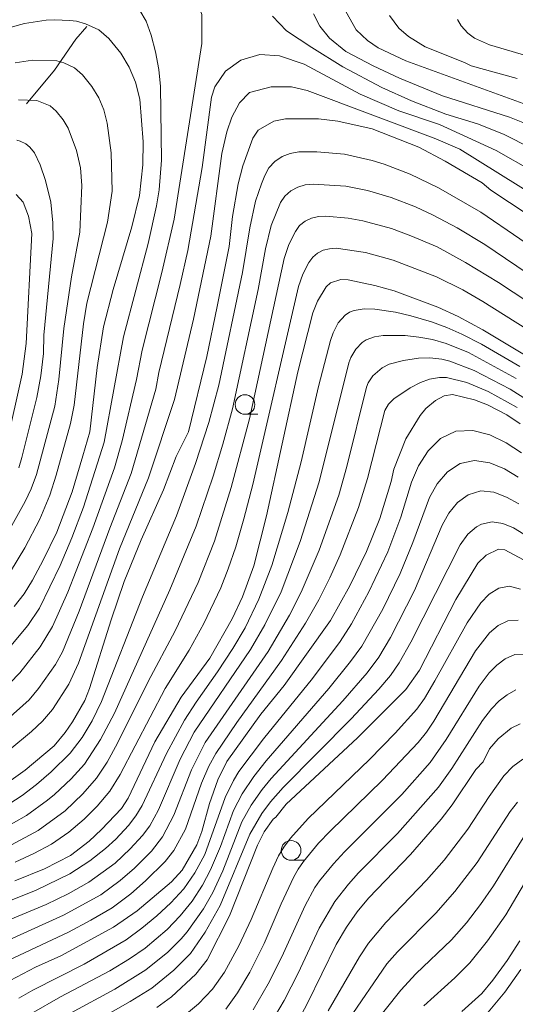
# Model space of a CAD drawing. Units: millimetres. Extents: x -66000 to -64000, y 21000 to 22500.
# Drawn here: x -64671 to -64607, y 22275 to 22401 of the extents above; entities that cross this region are included whole.
import ezdxf

# ---------------------------------------------------------------- set-up
doc = ezdxf.new("R2010")
doc.units = ezdxf.units.MM
for name, color, linetype, lineweight in [('110600_大字・町・丁目界', 7, 'Continuous', 20), ('633100_広葉樹林', 7, 'Continuous', 9), ('710100_等高線（計曲線）', 7, 'Continuous', 20), ('710200_等高線（主曲線）', 7, 'Continuous', 9)]:
    doc.layers.add(name, color=color, linetype=linetype, lineweight=lineweight)

msp = doc.modelspace()

# ---------------------------------------------------------------- linework, layer by layer
at = {"layer": '110600_大字・町・丁目界', "flags": 128}
msp.add_lwpolyline([(-64662.02, 22399.85), (-64663.43, 22398.26), (-64666.15, 22394.3), (-64669.7, 22390.02)], dxfattribs=at)
at = {"layer": '633100_広葉樹林'}
for p, q in [((-64641.9, 22350.47), (-64640.24, 22350.47)), ((-64636.03, 22293.69), (-64634.36, 22293.69))]:
    msp.add_line(p, q, dxfattribs=at)
for centre in [(-64641.9, 22351.72), (-64636.03, 22294.94)]:
    msp.add_circle(centre, 1.25, dxfattribs=at)
at = {"layer": '710100_等高線（計曲線）', "flags": 128}
for points in [[(-64629.08, 22401.75), (-64627.74, 22399.44), (-64626.3, 22398.06), (-64624.96, 22397.14), (-64621.42, 22395.47), (-64606.01, 22389.86)], [(-64671.64, 22399.75), (-64669.94, 22400.23), (-64667.19, 22400.66), (-64666.13, 22400.7), (-64664.17, 22400.63), (-64663.32, 22400.52), (-64662.21, 22400.21), (-64660.5, 22399.42), (-64659.22, 22398.31), (-64657.71, 22396.47), (-64656.64, 22394.66), (-64655.84, 22392.76), (-64655.27, 22390.62), (-64654.84, 22385.18), (-64654.91, 22382.25), (-64655.32, 22378.32), (-64656.31, 22374.35), (-64658.66, 22366.38), (-64659.91, 22361.63), (-64660.71, 22356.44), (-64661.66, 22348.25), (-64662.55, 22345.2)], [(-64605.87, 22375.86), (-64610.59, 22379.03), (-64611.72, 22379.95), (-64616.4, 22382.69), (-64619.76, 22384.5), (-64625.71, 22386.84), (-64630.06, 22387.82), (-64632.53, 22388.08), (-64636.73, 22388.08), (-64638.21, 22387.79), (-64640.22, 22386.64), (-64640.91, 22385.63), (-64642.18, 22382.13), (-64642.78, 22379.84), (-64643.48, 22375.66), (-64643.92, 22371.86), (-64645.44, 22364.22), (-64646.76, 22357.82), (-64649.09, 22348.23), (-64650.65, 22345.09), (-64652.26, 22340.84), (-64655.12, 22334.49), (-64657.27, 22329.18), (-64658.94, 22324.3), (-64661.68, 22315.56), (-64662.3, 22314.04), (-64663.85, 22311.33), (-64664.78, 22309.94), (-64666.2, 22308.24), (-64669.88, 22305.16), (-64673.79, 22302.38)], [(-64671.2, 22291.07), (-64667.43, 22292.6), (-64664.11, 22294.3), (-64661.73, 22296.13), (-64660.14, 22297.6), (-64657.61, 22300.29), (-64656.75, 22301.6), (-64653.36, 22308.76), (-64650.03, 22314.46), (-64646.39, 22319.44), (-64643.53, 22324.41), (-64642.21, 22327.21), (-64640.78, 22331.17), (-64639.16, 22337.54), (-64635.18, 22355.89), (-64633.24, 22363.39), (-64632.68, 22364.89), (-64631.58, 22366.71), (-64631, 22367.2), (-64629.7, 22367.63), (-64628.75, 22367.6), (-64625.36, 22366.89), (-64622.9, 22366.18), (-64617.35, 22364.1), (-64614.78, 22362.92), (-64611.64, 22361.22), (-64605.7, 22357.67)], [(-64673.44, 22277.54), (-64668.54, 22280.09), (-64665.32, 22281.51), (-64658.62, 22285.16), (-64655.62, 22287.26), (-64651.24, 22290.92), (-64649.9, 22292.43), (-64648.03, 22295.67), (-64647.37, 22297.37), (-64646.41, 22300.92), (-64645.37, 22303.93), (-64644.2, 22306.26), (-64639.86, 22312.31), (-64636.89, 22315.94), (-64631.03, 22324.23), (-64628.55, 22328.65), (-64626.44, 22332.99), (-64624.72, 22337.21), (-64623.29, 22341.9), (-64622.94, 22343.48), (-64621.43, 22347.33), (-64619.58, 22350.34), (-64618.87, 22351.2), (-64617.65, 22352.22), (-64616.56, 22352.81), (-64615.49, 22353), (-64612.68, 22352.33), (-64611.04, 22351.66), (-64608.56, 22350.41), (-64606.89, 22349.27)], [(-64662.55, 22345.2), (-64663.89, 22340.59), (-64665.86, 22335.47), (-64667.58, 22331.9), (-64668.95, 22329.36), (-64669.99, 22327.63), (-64671.28, 22326.02)], [(-64653.11, 22274.95), (-64651.27, 22276.3), (-64648.14, 22279.17), (-64646.69, 22281.02), (-64643.88, 22286.61), (-64640.29, 22295.61), (-64639.44, 22297.29), (-64638.31, 22298.9), (-64637.97, 22299.18), (-64636.65, 22300.83), (-64627.57, 22309.26), (-64621.44, 22315.44), (-64619.7, 22317.88), (-64615.05, 22326.91), (-64612.25, 22331.51), (-64611.2, 22332.55), (-64609.61, 22333.29), (-64608.83, 22333.21), (-64606.43, 22331.96)], [(-64637.94, 22267.99), (-64633.92, 22275.48), (-64630.29, 22282.96), (-64628.96, 22285.17), (-64627.63, 22287.11), (-64626.17, 22288.86), (-64620.83, 22294.44), (-64616.92, 22298.93), (-64615.54, 22300.73), (-64612.53, 22305.23), (-64611.59, 22306.21), (-64610.79, 22307.88), (-64609.66, 22309.13), (-64608.01, 22310.5), (-64606.89, 22311.04)], [(-64614.3, 22274.44), (-64611.76, 22276.73), (-64610.35, 22278.4), (-64608.52, 22280.94), (-64606.93, 22283.41)]]:
    msp.add_lwpolyline(points, dxfattribs=at)
at = {"layer": '710200_等高線（主曲線）', "flags": 128}
for points in [[(-64671.81, 22316.22), (-64670.54, 22317.56), (-64667.98, 22320.85), (-64666.4, 22323.44), (-64664.46, 22327.81), (-64661.25, 22335.96), (-64658.52, 22343.64), (-64657.52, 22347.11), (-64655.7, 22354.89), (-64654.98, 22358.66), (-64652.46, 22368.54), (-64650.92, 22375.31), (-64647.39, 22397.7), (-64647.39, 22401.38), (-64648.31, 22404.01), (-64650.28, 22406.12), (-64653.56, 22408.35), (-64657.24, 22409.66), (-64660.27, 22409.66), (-64663.42, 22409.01), (-64666.84, 22408.09), (-64671.87, 22405.58)], [(-64672.34, 22320.23), (-64669.54, 22323.57), (-64668.07, 22325.78), (-64665.41, 22331.2), (-64663.92, 22334.74), (-64662.46, 22338.64), (-64659.84, 22346.91), (-64657.38, 22360.35), (-64654.23, 22372.23), (-64653.16, 22377.03), (-64652.84, 22379.07), (-64652.53, 22382.82), (-64652.64, 22392.22), (-64652.85, 22394.37), (-64653.28, 22396.64), (-64653.85, 22398.77), (-64654.49, 22400.53), (-64655.27, 22401.91)], [(-64638.41, 22401.15), (-64636.6, 22399.29), (-64633.4, 22397.19), (-64629.44, 22394.72), (-64624.46, 22392.1), (-64620.72, 22390.39), (-64616.32, 22388.69), (-64612.3, 22387.45), (-64609.01, 22386.16), (-64605.39, 22384.34)], [(-64633.18, 22401.47), (-64632.38, 22399.88), (-64631.14, 22398.35), (-64629.04, 22396.68), (-64625.59, 22394.86), (-64622.21, 22393.26), (-64616.77, 22391.02), (-64608.22, 22388.32), (-64605.46, 22387.19)], [(-64623.52, 22401.24), (-64622.3, 22399.64), (-64621.07, 22398.58), (-64618.98, 22397.25), (-64613.94, 22395.25), (-64613.1, 22394.83), (-64607.26, 22393.23)], [(-64604.56, 22395.68), (-64610.78, 22397.53), (-64612.7, 22398.37), (-64613.54, 22399.02), (-64614.36, 22399.92), (-64614.84, 22400.74)], [(-64605.29, 22381.44), (-64609.91, 22384.08), (-64617.14, 22387.38), (-64622.3, 22389.12), (-64627.22, 22391.22), (-64634.36, 22395.04), (-64637.49, 22396.12), (-64640, 22396.3), (-64642.41, 22395.58), (-64644.38, 22394.15), (-64645.72, 22392.18), (-64646.17, 22390.84), (-64647.33, 22381.89), (-64649.19, 22371.33), (-64650.13, 22367.02), (-64652.86, 22355.81), (-64653.24, 22353.67), (-64656.37, 22342.92), (-64659.11, 22335.96), (-64663, 22325.4), (-64665.11, 22320.22), (-64666.02, 22318.6), (-64668.18, 22315.55), (-64669.38, 22314.11), (-64672.17, 22311.61)], [(-64671.16, 22395.24), (-64668.95, 22395.58), (-64665.86, 22395.47), (-64664.97, 22395.22), (-64663.61, 22394.59), (-64662.58, 22393.7), (-64661.37, 22392.23), (-64660.51, 22390.78), (-64659.87, 22389.26), (-64659.42, 22387.55), (-64658.92, 22383.78), (-64658.8, 22378.9), (-64659.39, 22374.92), (-64662.02, 22364.63), (-64662.46, 22362), (-64663.64, 22351.62), (-64664.09, 22349.31), (-64665.92, 22342.72), (-64666.75, 22340.17), (-64668, 22337.14), (-64669.91, 22333.45), (-64671.74, 22330.44)], [(-64671.82, 22307.8), (-64669.06, 22310.09), (-64667.65, 22311.42), (-64666.41, 22312.9), (-64664.31, 22316.13), (-64663.07, 22318.78), (-64657.86, 22333.36), (-64654.17, 22342.38), (-64650.86, 22352.35), (-64648.46, 22362.59), (-64646.24, 22373.14), (-64644.83, 22383.68), (-64644.2, 22386.46), (-64643.58, 22388.33), (-64642.59, 22390.12), (-64641.34, 22391.47), (-64638.57, 22392.18), (-64635.97, 22392.18), (-64634, 22391.7), (-64617.59, 22385.55), (-64614.56, 22384.22), (-64604.53, 22377.98)], [(-64670.72, 22390.5), (-64668.4, 22390.42), (-64666.71, 22389.76), (-64665.94, 22389.09), (-64665.03, 22387.99), (-64664.39, 22386.9), (-64663.33, 22384.07), (-64662.82, 22381.86), (-64662.66, 22379.62), (-64662.91, 22373.66), (-64663.98, 22367.97), (-64664.94, 22361.42), (-64665.6, 22354.9), (-64666.1, 22351.52), (-64668.43, 22342.82), (-64669.09, 22340.98), (-64669.86, 22339.38), (-64672.62, 22334.4)], [(-64670.94, 22385.37), (-64670.49, 22385.24), (-64669.81, 22384.93), (-64669.3, 22384.48), (-64668.69, 22383.75), (-64667.95, 22382.26), (-64667.27, 22380.26), (-64666.59, 22377.48), (-64666.36, 22374.86), (-64666.31, 22372.87), (-64667.48, 22360.55), (-64667.56, 22358.23), (-64667.88, 22355.38), (-64668.39, 22352.62), (-64670.28, 22344.96), (-64670.7, 22343.64)], [(-64672.91, 22300.2), (-64670.26, 22301.94), (-64668.44, 22303.33), (-64666.58, 22304.93), (-64664.13, 22307.31), (-64662.64, 22309.3), (-64661.36, 22311.45), (-64660.14, 22313.91), (-64654.96, 22327.22), (-64650.6, 22337.54), (-64648.2, 22344.19), (-64646.5, 22349.42), (-64645.22, 22354.17), (-64642.2, 22368.51), (-64641.27, 22374.2), (-64640.55, 22377.63), (-64639.81, 22379.84), (-64639.38, 22380.9), (-64638.84, 22381.87), (-64638.1, 22382.68), (-64637.18, 22383.29), (-64636.14, 22383.69), (-64635.03, 22383.88), (-64632.75, 22383.91), (-64629.25, 22383.59), (-64625.72, 22382.8), (-64624.2, 22382.34), (-64620.89, 22381.06), (-64617.26, 22379.33), (-64611.88, 22376.2), (-64601.95, 22369.43)], [(-64673.01, 22297.52), (-64669.72, 22299.38), (-64667.02, 22301.32), (-64666.13, 22302.08), (-64664.01, 22304.07), (-64662.33, 22305.92), (-64660.28, 22309.05), (-64658.51, 22312.42), (-64651.46, 22328.12), (-64648.09, 22336.23), (-64645.95, 22342.59), (-64644.7, 22346.69), (-64643.49, 22351.18), (-64640.2, 22366.36), (-64639.27, 22371.54), (-64638.57, 22374.53), (-64637.38, 22377.44), (-64636.82, 22378.27), (-64636.08, 22378.93), (-64635.19, 22379.41), (-64634.22, 22379.7), (-64633.2, 22379.79), (-64629.04, 22379.52), (-64626.32, 22378.96), (-64623.3, 22378.09), (-64620.2, 22376.88), (-64617.93, 22375.85), (-64614.89, 22374.21), (-64611.35, 22372.11), (-64588.51, 22356.61)], [(-64671.02, 22378.45), (-64670.15, 22377.47), (-64669.44, 22375.69), (-64669.03, 22373.49), (-64669.75, 22359.5), (-64670.27, 22355.59), (-64672.25, 22346.61)], [(-64671.62, 22295.67), (-64668.23, 22297.48), (-64664.8, 22300), (-64662.55, 22302.15), (-64660.81, 22304.12), (-64659.43, 22306.19), (-64658.11, 22308.59), (-64654.21, 22316.45), (-64650.8, 22322.89), (-64647.87, 22329.07), (-64645.76, 22334.31), (-64643.66, 22341.14), (-64641.34, 22349.88), (-64636.92, 22370.3), (-64636.31, 22372.09), (-64635.48, 22373.77), (-64634.94, 22374.5), (-64634.23, 22375.05), (-64633.41, 22375.44), (-64632.52, 22375.65), (-64631.59, 22375.69), (-64628.77, 22375.44), (-64626.91, 22375.13), (-64623.25, 22374.14), (-64620.77, 22373.21), (-64617.43, 22371.78), (-64613.83, 22369.82), (-64609.64, 22367.25), (-64588.45, 22353.29)], [(-64671.13, 22293.44), (-64668.78, 22294.53), (-64666.54, 22295.73), (-64664.32, 22297.27), (-64662.37, 22298.9), (-64660.72, 22300.56), (-64659.1, 22302.47), (-64657.77, 22304.62), (-64652.04, 22315.54), (-64649.02, 22320.45), (-64647.15, 22323.84), (-64644.97, 22328.39), (-64644.02, 22330.78), (-64643.07, 22333.59), (-64642.03, 22337.16), (-64640.89, 22341.54), (-64635.09, 22366.73), (-64634.53, 22368.33), (-64633.76, 22369.82), (-64633.28, 22370.49), (-64632.66, 22371.01), (-64631.93, 22371.36), (-64631.14, 22371.56), (-64630.3, 22371.61), (-64626.57, 22371.07), (-64623.02, 22370.12), (-64617.5, 22367.98), (-64614.15, 22366.31), (-64611.63, 22364.85), (-64601.58, 22358.52)], [(-64606.93, 22356.57), (-64611.8, 22359.39), (-64614.29, 22360.68), (-64616.21, 22361.53), (-64618.16, 22362.24), (-64620.78, 22363.01), (-64622.75, 22363.46), (-64625.38, 22363.85), (-64626.71, 22363.9), (-64627.99, 22363.71), (-64628.58, 22363.46), (-64629.13, 22363.1), (-64630.03, 22362.12), (-64630.69, 22360.83), (-64631.01, 22359.89), (-64632.52, 22354.01), (-64634.75, 22344.42), (-64636.46, 22337.97), (-64638.49, 22331.2), (-64640.14, 22326.94), (-64641.89, 22323.3), (-64643.45, 22320.66), (-64645.38, 22317.67), (-64648.12, 22313.8), (-64649.61, 22311.51), (-64651.89, 22307.29), (-64654.97, 22300.65), (-64655.78, 22299.33), (-64656.73, 22298.1), (-64658.33, 22296.39), (-64659.67, 22295.17), (-64661.65, 22293.6), (-64664.19, 22291.96), (-64668.49, 22289.87), (-64676.34, 22286.74)], [(-64607.4, 22355.03), (-64613.44, 22358.33), (-64616.3, 22359.5), (-64618.05, 22359.99), (-64619.79, 22360.31), (-64621.49, 22360.49), (-64624.3, 22360.49), (-64625.42, 22360.33), (-64626.48, 22359.94), (-64626.97, 22359.63), (-64627.8, 22358.78), (-64628.43, 22357.71), (-64628.69, 22357.02), (-64632.46, 22341.87), (-64634.86, 22334.29), (-64637.31, 22327.88), (-64639.38, 22323.66), (-64641.18, 22320.53), (-64648.35, 22310), (-64650.14, 22306.55), (-64652.89, 22300.12), (-64654.02, 22298.09), (-64654.94, 22296.84), (-64656.52, 22295.13), (-64658.44, 22293.33), (-64661.78, 22290.91), (-64664.4, 22289.4), (-64667.19, 22288.05), (-64674.86, 22284.85)], [(-64604.19, 22351.17), (-64608.14, 22353.68), (-64612.71, 22356.07), (-64615.81, 22357.25), (-64616.84, 22357.49), (-64618.36, 22357.65), (-64619.83, 22357.61), (-64621.72, 22357.33), (-64623.55, 22356.84), (-64624.44, 22356.41), (-64625.61, 22355.39), (-64626.2, 22354.5), (-64626.43, 22353.93), (-64628.94, 22343.81), (-64629.96, 22340.19), (-64632.47, 22333.17), (-64634.75, 22327.84), (-64636.25, 22324.89), (-64638.95, 22320.27), (-64646.98, 22308.68), (-64648.7, 22305.2), (-64650.94, 22299.41), (-64652.39, 22296.67), (-64653.8, 22294.83), (-64655.95, 22292.67), (-64657.78, 22291.09), (-64660.25, 22289.29), (-64665, 22286.68), (-64673.75, 22282.75)], [(-64672.67, 22280.62), (-64664.38, 22284.54), (-64661.5, 22286.04), (-64658.82, 22287.65), (-64656.43, 22289.42), (-64654.55, 22291.05), (-64652.07, 22293.54), (-64650.97, 22294.93), (-64649.48, 22297.66), (-64647.41, 22303.5), (-64646.5, 22305.65), (-64645.61, 22307.3), (-64642.95, 22311.22), (-64637.25, 22319.12), (-64634.19, 22323.86), (-64632.48, 22326.83), (-64631.09, 22329.63), (-64629.78, 22332.58), (-64627.43, 22338.61), (-64626.32, 22342.3), (-64624.11, 22350.95), (-64623.62, 22351.77), (-64622.95, 22352.45), (-64620.87, 22353.86), (-64619.57, 22354.52), (-64618.39, 22354.94), (-64617.13, 22355.16), (-64616.23, 22355.16), (-64613.68, 22354.52), (-64610.93, 22353.37), (-64607.24, 22351.33)], [(-64670.69, 22276.13), (-64668.92, 22277.13), (-64662.36, 22280.47), (-64657, 22283.57), (-64655.01, 22285.02), (-64653.11, 22286.59), (-64651.33, 22288.28), (-64649.67, 22290.06), (-64648.26, 22292.07), (-64646.99, 22294.44), (-64644.41, 22301.69), (-64643.36, 22303.84), (-64642.66, 22305), (-64639.55, 22309.14), (-64633.31, 22316.85), (-64629.78, 22321.54), (-64628.34, 22323.79), (-64626.12, 22327.87), (-64623.73, 22332.96), (-64622.08, 22337.39), (-64620.71, 22341.83), (-64619.82, 22343.92), (-64618.6, 22345.83), (-64617.01, 22347.4), (-64615.06, 22348.31), (-64612.91, 22348.43), (-64610.74, 22347.85), (-64608.66, 22346.83), (-64606.7, 22345.57)], [(-64669.06, 22274.17), (-64665.36, 22276.28), (-64659.08, 22279.62), (-64656.59, 22281.12), (-64654.59, 22282.51), (-64651.81, 22284.88), (-64650.15, 22286.63), (-64648.63, 22288.49), (-64647.29, 22290.51), (-64646.27, 22292.48), (-64645.03, 22295.46), (-64643.37, 22300.01), (-64642.27, 22302.15), (-64640.79, 22304.37), (-64639.21, 22306.33), (-64631.23, 22315.57), (-64628.46, 22318.98), (-64627.04, 22320.97), (-64624.37, 22325.66), (-64622.14, 22330.2), (-64620.52, 22334.13), (-64618.42, 22339.88), (-64617.43, 22341.63), (-64616.14, 22343.15), (-64614.52, 22344.21), (-64612.67, 22344.6), (-64610.75, 22344.31), (-64608.88, 22343.52), (-64607.11, 22342.48)], [(-64664.09, 22274.22), (-64658.45, 22277.28), (-64654.53, 22279.73), (-64651.71, 22281.99), (-64650, 22283.68), (-64649.24, 22284.59), (-64647.16, 22287.5), (-64645.97, 22289.58), (-64644.71, 22292.35), (-64642.29, 22298.56), (-64641.13, 22300.69), (-64639.73, 22302.71), (-64638.55, 22304.11), (-64629.45, 22313.98), (-64626.35, 22317.56), (-64624.87, 22319.55), (-64623.37, 22322.05), (-64620.31, 22328.03), (-64616.78, 22336.34), (-64615.93, 22337.87), (-64614.84, 22339.23), (-64613.47, 22340.24), (-64611.89, 22340.71), (-64610.23, 22340.58), (-64608.61, 22339.94), (-64607.05, 22339.06)], [(-64662.1, 22272.54), (-64656.51, 22275.69), (-64653.77, 22277.42), (-64650.95, 22279.68), (-64648.84, 22281.82), (-64646.97, 22284.51), (-64645.04, 22287.92), (-64641.29, 22296.99), (-64639.77, 22299.66), (-64638.66, 22301.13), (-64637.02, 22302.97), (-64628.37, 22311.71), (-64624.86, 22315.48), (-64623.37, 22317.23), (-64622.28, 22318.81), (-64620.79, 22321.46), (-64614.51, 22333.87), (-64613.53, 22335.22), (-64612.42, 22336.15), (-64611.79, 22336.48), (-64610.44, 22336.78), (-64609.06, 22336.58), (-64607.71, 22336), (-64606.41, 22335.23)], [(-64649.83, 22273.71), (-64647.82, 22275.41), (-64646.04, 22277.29), (-64644.51, 22279.42), (-64642.7, 22282.8), (-64641.13, 22286.15), (-64638.36, 22292.69), (-64637.62, 22294.25), (-64636.96, 22295.34), (-64636.11, 22296.48), (-64633.87, 22299.02), (-64626.03, 22306.52), (-64622.76, 22309.86), (-64620.02, 22312.93), (-64619.06, 22314.29), (-64617.73, 22316.55), (-64613.62, 22323.94), (-64611.86, 22326.48), (-64610.83, 22327.57), (-64609.59, 22328.35), (-64608.21, 22328.59), (-64606.81, 22328.19)], [(-64607.11, 22324.25), (-64608.44, 22324.17), (-64609.69, 22323.56), (-64610.76, 22322.63), (-64612.57, 22320.35), (-64617.86, 22311.38), (-64618.8, 22310), (-64619.85, 22308.7), (-64624.41, 22303.87), (-64631.05, 22297.39), (-64632.53, 22295.85), (-64634.44, 22293.53), (-64635.12, 22292.57), (-64635.67, 22291.56), (-64637.3, 22288.12), (-64639.46, 22283.1), (-64641.3, 22279.45), (-64642.83, 22276.8), (-64644.35, 22274.73)], [(-64606.28, 22319.95), (-64607.57, 22319.88), (-64608.78, 22319.35), (-64609.86, 22318.55), (-64610.83, 22317.56), (-64612.08, 22315.86), (-64616.28, 22309.08), (-64618.31, 22306.13), (-64621.93, 22302.08), (-64629.25, 22294.74), (-64630.63, 22293.25), (-64632.41, 22291.05), (-64633, 22290.22), (-64634.22, 22287.92), (-64637.21, 22281.38), (-64638.93, 22277.95), (-64640.84, 22274.63)], [(-64607.41, 22315.37), (-64608.53, 22314.76), (-64609.56, 22313.98), (-64610.52, 22312.98), (-64611.65, 22311.47), (-64615.56, 22305.37), (-64617.25, 22302.98), (-64622.49, 22297.1), (-64627.45, 22292.08), (-64628.73, 22290.66), (-64630.45, 22288.44), (-64632.46, 22285.03), (-64635.14, 22279.29), (-64636.9, 22275.85), (-64639.66, 22271.17)], [(-64606.54, 22306.57), (-64607.82, 22305.63), (-64608.93, 22304.45), (-64610.83, 22301.81), (-64613.53, 22297.66), (-64616.55, 22293.71), (-64618.81, 22291.14), (-64623.99, 22285.78), (-64626.19, 22283.13), (-64627.34, 22281.41), (-64631.33, 22274.52)], [(-64607.21, 22301.09), (-64608.15, 22299.89), (-64612.34, 22293.41), (-64615.17, 22289.7), (-64617.6, 22286.97), (-64622.49, 22282.02), (-64623.83, 22280.52), (-64633.62, 22266.22)], [(-64606.48, 22296.55), (-64610.28, 22290.42), (-64611.94, 22288.04), (-64613.72, 22285.74), (-64615.63, 22283.56), (-64620.16, 22279.22), (-64622.08, 22277.14), (-64629.85, 22267.36)], [(-64604.92, 22293.15), (-64608.71, 22286.73), (-64611.03, 22283.41), (-64613.26, 22280.62), (-64615.17, 22278.71), (-64619.14, 22275.17)], [(-64610.93, 22274.35), (-64608.84, 22276.88), (-64606.8, 22279.76)]]:
    msp.add_lwpolyline(points, dxfattribs=at)

doc.saveas('drawing.dxf')
